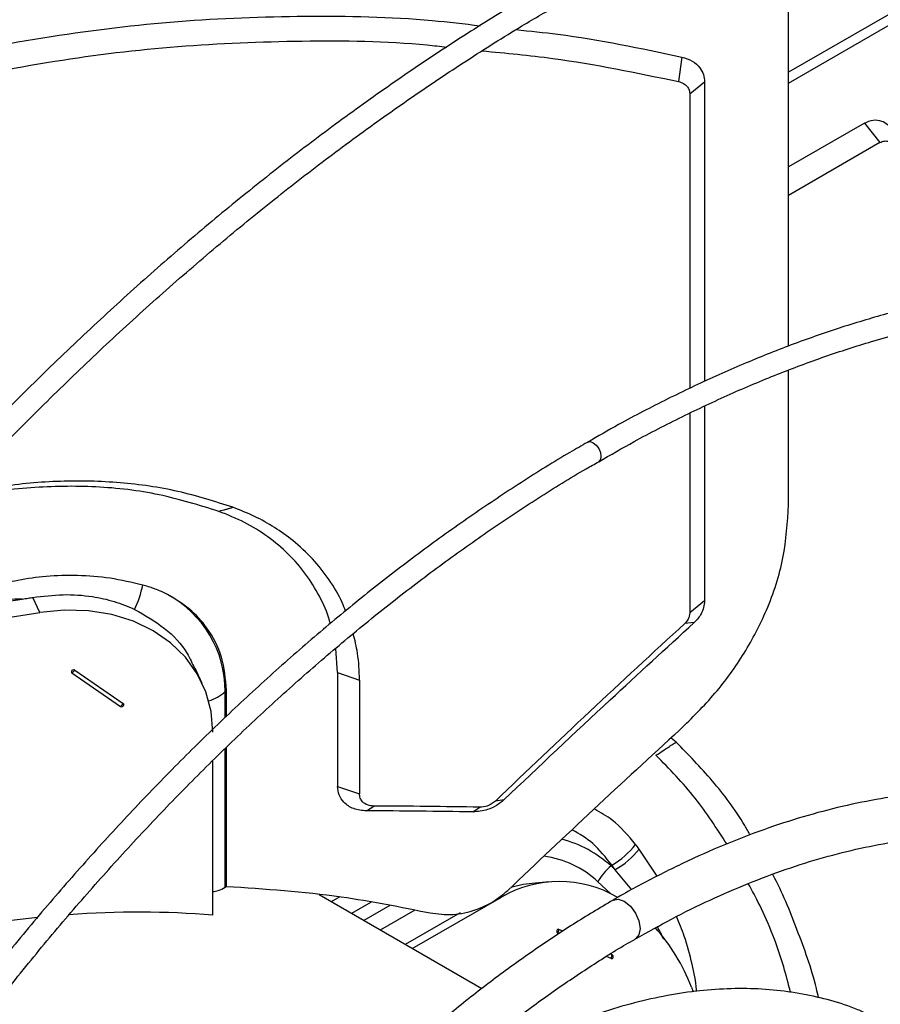
# Model space of a CAD drawing. Units: millimetres. Extents: x 5 to 414, y 3 to 291.
# Drawn here: x 177 to 181, y 34 to 37 of the extents above; entities that cross this region are included whole.
import ezdxf

# ---------------------------------------------------------------- set-up
doc = ezdxf.new("R2010")
doc.units = ezdxf.units.MM

msp = doc.modelspace()

# ---------------------------------------------------------------- linework, layer by layer
at = {"color": 7, "linetype": 'Continuous', "lineweight": 25}
for p, q in [((182.0333, 38.2343), (180.2393, 37.1986)), ((180.2393, 37.158), (182.0982, 38.2311)), ((180.2393, 36.1785), (180.2393, 37.8725)), ((179.8422, 37.255), (179.8296, 37.1639)), ((179.9269, 37.1619), (179.8718, 37.1175)), ((179.9269, 37.1619), (179.9269, 36.0476)), ((179.8718, 37.1175), (179.8718, 36.0215)), ((180.5223, 37.0093), (180.2393, 36.846)), ((180.5223, 37.0093), (180.5798, 36.9368)), ((180.5798, 36.9368), (180.2393, 36.7403)), ((180.2393, 35.5896), (180.2393, 36.0896)), ((179.8718, 35.9295), (179.8718, 35.186)), ((179.9269, 35.9554), (179.9269, 35.2303)), ((177.0393, 35.1836), (177.386, 35.2372)), ((177.4517, 35.1872), (177.4256, 35.2435)), ((179.9269, 35.2303), (179.8718, 35.186)), ((177.0654, 35.1274), (177.4517, 35.1872)), ((179.8877, 35.1496), (179.8526, 35.146)), ((178.5602, 34.9636), (178.5533, 35.0539)), ((177.5816, 34.973), (177.7622, 34.8483)), ((178.0564, 34.9235), (178.0302, 34.9801)), ((177.5712, 34.9626), (177.7518, 34.8379)), ((178.5602, 34.9636), (178.5602, 34.5402)), ((178.5602, 34.9636), (178.6416, 34.936)), ((178.6416, 34.936), (178.6416, 34.5126)), ((178.1464, 34.898), (178.1419, 34.8934)), ((178.1464, 34.801), (178.1464, 34.898)), ((179.8206, 34.7052), (179.8019, 34.7201)), ((178.1464, 34.1679), (178.1464, 34.6852)), ((178.0957, 34.0607), (178.0957, 34.6365)), ((178.5602, 34.5402), (178.6416, 34.5126)), ((178.6674, 34.4488), (178.6949, 34.4668)), ((179.0638, 34.4451), (179.0896, 34.4626)), ((179.1795, 34.49), (179.1477, 34.4853)), ((179.5816, 34.2466), (179.5782, 34.2438)), ((179.3468, 34.1845), (179.2851, 34.179)), ((179.0972, 33.7867), (178.4913, 34.1364)), ((178.8382, 33.9362), (179.1705, 34.128)), ((179.0161, 34.069), (178.8121, 33.9512)), ((179.3984, 34.0007), (179.3841, 34.0074)), ((179.5786, 33.8992), (179.562, 33.9071)), ((179.5824, 33.9134), (179.5767, 33.9161)), ((179.8776, 33.7927), (179.8845, 33.775))]:
    msp.add_line(p, q, dxfattribs=at)
at = {"color": 8, "linetype": 'Continuous', "lineweight": 25}
for p, q in [((178.1419, 34.7966), (178.1419, 34.8934)), ((178.1419, 34.1647), (178.1419, 34.6809)), ((179.7496, 34.2056), (179.683, 34.3066)), ((179.6558, 34.1549), (179.5936, 34.23)), ((179.5767, 34.1407), (179.5295, 34.185)), ((178.5685, 34.1294), (178.536, 34.1106)), ((178.6847, 34.1088), (178.6119, 34.0668)), ((178.755, 34.0961), (178.6581, 34.0402)), ((178.8475, 34.0794), (178.7188, 34.0051))]:
    msp.add_line(p, q, dxfattribs=at)
at = {"color": 8, "linetype": 'Continuous', "lineweight": 25, "flags": 128}
for points in [[(179.4901, 35.8214), (179.4906, 35.8217), (179.5002, 35.8235), (179.5114, 35.8196), (179.5227, 35.8105), (179.5323, 35.7976), (179.5387, 35.7829), (179.5409, 35.7686), (179.5387, 35.7568), (179.5323, 35.7495), (179.5319, 35.7493)], [(179.5861, 34.1167), (179.6052, 34.1204), (179.6278, 34.1126), (179.6503, 34.0944), (179.6694, 34.0686), (179.6822, 34.0392), (179.6867, 34.0105), (179.6822, 33.9871), (179.6694, 33.9724), (179.6693, 33.9723)]]:
    msp.add_lwpolyline(points, dxfattribs=at)
at = {"color": 7, "linetype": 'Continuous', "lineweight": 25, "flags": 128}
for points in [[(178.0957, 34.7425), (178.0891, 34.8189), (178.0696, 34.8918), (178.0375, 34.9596), (177.9935, 35.021), (177.9384, 35.0746), (177.8734, 35.1195), (177.7999, 35.1546), (177.7192, 35.1794), (177.6332, 35.1932), (177.5434, 35.1958), (177.4517, 35.1872)], [(177.5816, 34.973), (177.5792, 34.9739), (177.5764, 34.974), (177.5736, 34.9731), (177.5712, 34.9714), (177.5696, 34.9691), (177.5691, 34.9666), (177.5696, 34.9643), (177.5712, 34.9626)], [(177.7518, 34.8379), (177.7542, 34.8369), (177.757, 34.8368), (177.7598, 34.8377), (177.7622, 34.8395), (177.7638, 34.8417), (177.7643, 34.8442), (177.7638, 34.8465), (177.7622, 34.8483)], [(179.2851, 34.179), (179.2512, 34.1746), (179.2054, 34.164)], [(179.3841, 34.0074), (179.3818, 34.0079), (179.3795, 34.0073), (179.3777, 34.0056), (179.3765, 34.003), (179.3762, 34.0001), (179.3768, 33.9972), (179.3783, 33.9948), (179.3803, 33.9932)], [(179.5786, 33.8992), (179.5809, 33.8987), (179.5832, 33.8994), (179.585, 33.9011), (179.5862, 33.9036), (179.5865, 33.9065), (179.5859, 33.9094), (179.5844, 33.9118), (179.5824, 33.9134)]]:
    msp.add_lwpolyline(points, dxfattribs=at)
at = {"color": 7, "linetype": 'Continuous', "lineweight": 25}
for centre, radius, start, end in [((177.4937, 35.3531), 0.3466, 333.6135, 349.4561), ((177.3965, 33.7727), 1.4646, 90.411, 99.0637), ((177.7324, 34.8939), 0.4095, 359.9345, 61.6654), ((177.5352, 35.009), 0.0588, 307.8021, 322.1996), ((177.7158, 34.8843), 0.0588, 307.8021, 322.1996), ((178.6103, 7.8282), 26.6387, 88.96897, 89.81801), ((178.6114, 7.7155), 26.7334, 89.03027, 89.87991), ((179.4251, 34.5133), 0.3092, 300.3903, 322.2903), ((178.5877, 33.4935), 1.3642, 36.5893, 37.5136), ((179.4383, 34.5019), 0.3131, 299.737, 321.4216), ((179.7078, 34.0869), 0.2035, 129.5376, 151.1718), ((178.7923, 33.3576), 1.1845, 47.4329, 48.4321), ((178.541, 33.4818), 1.2914, 35.407, 36.3154), ((179.3858, 33.7553), 0.4304, 59.9913, 120.009), ((179.3259, 34.0154), 0.0587, 337.8004, 352.199), ((179.2127, 33.5399), 0.7113, 20.8137, 41.8909), ((179.5242, 33.9214), 0.0587, 337.8004, 352.199)]:
    msp.add_arc(centre, radius, start, end, dxfattribs=at)
at = {"color": 8, "linetype": 'Continuous', "lineweight": 25}
for centre, radius, start, end in [((178.0334, 35.0109), 0.1599, 287.1012, 312.7298), ((179.2842, 33.9212), 0.4365, 47.6547, 75.2648), ((179.2776, 33.9128), 0.3709, 47.2141, 82.1564)]:
    msp.add_arc(centre, radius, start, end, dxfattribs=at)
at = {"color": 7, "linetype": 'Continuous', "lineweight": 25}
for centre, major_axis, ratio, start_param, end_param in [((182.499, 23.8846), (13.5302, 16.9118), 0.445131, 1.234832, 1.281238), ((182.4184, 23.7869), (13.478, 16.6042), 0.440329, 1.243137, 1.285649), ((177.2629, 32.0551), (2.6321, 0.8325), 0.697943, 1.286746, 1.671013), ((177.2629, 32.0551), (2.6321, 0.8325), 0.697943, 1.039417, 1.243657)]:
    msp.add_ellipse(centre, major_axis=major_axis, ratio=ratio, start_param=start_param, end_param=end_param, dxfattribs=at)
for points, knots in [([(178.5254, 40.1786), (178.4695, 40.1462), (178.3335, 40.0677), (178.1178, 39.9329), (177.8784, 39.776), (177.6398, 39.6106), (177.4021, 39.4371), (177.1655, 39.2558), (176.9303, 39.0668), (176.6967, 38.8703), (176.465, 38.6664), (176.2353, 38.4554), (176.0078, 38.2375), (175.7829, 38.0129), (175.5606, 37.7819), (175.3413, 37.5445), (175.1251, 37.3011), (174.9123, 37.0519), (174.7029, 36.7972), (174.4974, 36.5372), (174.2957, 36.2721), (174.0982, 36.0022), (173.905, 35.7277), (173.7164, 35.4489), (173.537, 35.1739), (173.423, 34.9901), (173.3683, 34.9019)], [0, 0, 0, 0, 0.029605, 0.071965, 0.114324, 0.15668, 0.199035, 0.241387, 0.283736, 0.326083, 0.368428, 0.41077, 0.453109, 0.495446, 0.537781, 0.580114, 0.622445, 0.664773, 0.7071, 0.749426, 0.79175, 0.834073, 0.876395, 0.918716, 0.961037, 1, 1, 1, 1]), ([(173.5122, 34.8175), (173.5626, 34.8989), (173.6718, 35.0753), (173.8458, 35.3424), (174.0327, 35.6193), (174.2242, 35.8918), (174.42, 36.1599), (174.6199, 36.4231), (174.8236, 36.6813), (175.031, 36.9342), (175.242, 37.1815), (175.4561, 37.423), (175.6734, 37.6585), (175.8935, 37.8877), (176.1162, 38.1104), (176.3413, 38.3264), (176.5686, 38.5355), (176.7979, 38.7374), (177.0288, 38.932), (177.2613, 39.1191), (177.495, 39.2985), (177.7298, 39.47), (177.9653, 39.6335), (178.2014, 39.7886), (178.416, 39.9227), (178.5517, 40.0013), (178.6087, 40.0343)], [0, 0, 0, 0, 0.0363225, 0.0787521, 0.1211811, 0.1636093, 0.2060365, 0.2484626, 0.2908873, 0.3333106, 0.3757321, 0.4181517, 0.4605692, 0.5029846, 0.5453976, 0.587808, 0.6302158, 0.6726208, 0.715023, 0.7574222, 0.7998185, 0.8422119, 0.8846024, 0.9269901, 0.9693753, 1, 1, 1, 1]), ([(179.1978, 39.3479), (179.1775, 39.3365), (179.0794, 39.281), (178.9035, 39.1731), (178.6705, 39.0239), (178.438, 38.8658), (178.2064, 38.6997), (177.9758, 38.5257), (177.7464, 38.3439), (177.5186, 38.1545), (177.2926, 37.9578), (177.0685, 37.7539), (176.8466, 37.5431), (176.6271, 37.3255), (176.4103, 37.1013), (176.1963, 36.8709), (175.9855, 36.6344), (175.7779, 36.3921), (175.5739, 36.1442), (175.3736, 35.891), (175.1772, 35.6327), (174.9849, 35.3697), (174.7969, 35.1021), (174.6136, 34.8301), (174.4504, 34.5794), (174.3506, 34.4178), (174.3085, 34.3495)], [0, 0, 0, 0, 0.011341, 0.054848, 0.098354, 0.141859, 0.185362, 0.228865, 0.272366, 0.315866, 0.359364, 0.402861, 0.446356, 0.489851, 0.533344, 0.576835, 0.620326, 0.663815, 0.707304, 0.750792, 0.794279, 0.837765, 0.881251, 0.924736, 0.968221, 1, 1, 1, 1]), ([(174.3801, 34.3065), (174.4104, 34.3559), (174.4978, 34.4985), (174.6478, 34.7304), (174.8294, 35.0021), (175.0158, 35.2695), (175.2065, 35.5324), (175.4013, 35.7905), (175.6, 36.0437), (175.8025, 36.2915), (176.0084, 36.5338), (176.2177, 36.7704), (176.4301, 37.0009), (176.6453, 37.2252), (176.8632, 37.4429), (177.0835, 37.654), (177.306, 37.8581), (177.5305, 38.0551), (177.7567, 38.2447), (177.9844, 38.4268), (178.2133, 38.6012), (178.4432, 38.7676), (178.674, 38.9261), (178.9053, 39.0759), (179.0938, 39.1925), (179.2052, 39.256), (179.2394, 39.2755)], [0, 0, 0, 0, 0.0230744, 0.066614, 0.1101532, 0.153692, 0.1972303, 0.240768, 0.284305, 0.3278411, 0.3713763, 0.4149105, 0.4584435, 0.5019754, 0.5455059, 0.589035, 0.6325627, 0.6760888, 0.7196134, 0.7631364, 0.8066577, 0.8501774, 0.8936956, 0.9372122, 0.9807275, 1, 1, 1, 1]), ([(179.3489, 37.5282), (179.2818, 37.4887), (179.1453, 37.4085), (178.9397, 37.2767), (178.7325, 37.136), (178.5261, 36.9869), (178.3208, 36.83), (178.1168, 36.6654), (177.9145, 36.4933), (177.7141, 36.314), (177.5158, 36.1276), (177.3199, 35.9344), (177.1266, 35.7347), (176.9362, 35.5287), (176.749, 35.3167), (176.5651, 35.0989), (176.3848, 34.8757), (176.2084, 34.6473), (176.036, 34.4139), (175.8678, 34.1761), (175.7045, 33.9337), (175.5843, 33.7495), (175.5202, 33.645), (175.5072, 33.6239)], [0, 0, 0, 0, 0.0478595, 0.0973302, 0.1467994, 0.1962667, 0.2457319, 0.295195, 0.3446559, 0.3941144, 0.4435708, 0.493025, 0.5424771, 0.5919273, 0.6413758, 0.6908226, 0.740268, 0.789712, 0.839155, 0.888597, 0.9380382, 0.9874789, 1, 1, 1, 1]), ([(175.5785, 33.5804), (175.6041, 33.6218), (175.6811, 33.7459), (175.8145, 33.9488), (175.9782, 34.1889), (176.1466, 34.4244), (176.3191, 34.6553), (176.4956, 34.8812), (176.6759, 35.1019), (176.8596, 35.317), (177.0466, 35.5262), (177.2366, 35.7294), (177.4294, 35.9262), (177.6247, 36.1164), (177.8222, 36.2998), (178.0218, 36.476), (178.2231, 36.6449), (178.4259, 36.8063), (178.6298, 36.9599), (178.8347, 37.1056), (179.0403, 37.2428), (179.2257, 37.3599), (179.3425, 37.4275), (179.3906, 37.4553)], [0, 0, 0, 0, 0.024795, 0.074313, 0.123831, 0.173347, 0.222863, 0.272377, 0.32189, 0.371402, 0.420912, 0.47042, 0.519926, 0.56943, 0.618931, 0.66843, 0.717927, 0.767421, 0.816912, 0.866401, 0.915887, 0.965371, 1, 1, 1, 1]), ([(176.5271, 37.1004), (176.6833, 37.1474), (177.0022, 37.2432), (177.4841, 37.3361), (177.9663, 37.3941), (178.44, 37.4118), (178.8159, 37.4043), (179.0313, 37.3788), (179.0908, 37.3718)], [0, 0, 0, 0, 0.186563, 0.380729, 0.563829, 0.746933, 0.930101, 1, 1, 1, 1]), ([(179.2246, 37.3572), (179.2766, 37.352), (179.485, 37.3312), (179.6891, 37.2876), (179.8422, 37.255)], [0, 0, 0, 0, 0.249598, 1, 1, 1, 1]), ([(176.3838, 36.9491), (176.4392, 36.97), (176.6494, 37.0493), (177.0247, 37.1488), (177.4974, 37.2444), (177.9666, 37.3007), (178.4299, 37.3186), (178.7644, 37.3149), (178.9423, 37.2951), (178.9663, 37.2924)], [0, 0, 0, 0, 0.06679, 0.253417, 0.439731, 0.615889, 0.793106, 0.972032, 1, 1, 1, 1]), ([(179.0987, 37.2782), (179.1866, 37.27), (179.4331, 37.2469), (179.6744, 37.1964), (179.8296, 37.1639)], [0, 0, 0, 0, 0.356574, 1, 1, 1, 1]), ([(179.8422, 37.255), (179.8555, 37.2507), (179.8822, 37.2422), (179.9087, 37.2177), (179.9242, 37.1902), (179.926, 37.1713), (179.9269, 37.1619)], [0, 0, 0, 0, 0.282121, 0.5626778, 0.7814641, 1, 1, 1, 1]), ([(179.8296, 37.1639), (179.836, 37.1619), (179.8491, 37.1578), (179.8624, 37.1458), (179.8704, 37.132), (179.8713, 37.1224), (179.8718, 37.1175)], [0, 0, 0, 0, 0.2711973, 0.5525147, 0.7739359, 1, 1, 1, 1]), ([(180.5223, 37.0093), (180.533, 37.0141), (180.5546, 37.0236), (180.5844, 37.0194), (180.6086, 37.0058), (180.6197, 36.9908), (180.6252, 36.9833)], [0, 0, 0, 0, 0.277797, 0.556455, 0.777982, 1, 1, 1, 1]), ([(180.5798, 36.9368), (180.5852, 36.9392), (180.5961, 36.9439), (180.6154, 36.9416), (180.6252, 36.9306), (180.6312, 36.9239)], [0, 0, 0, 0, 0.284538, 0.564878, 1, 1, 1, 1]), ([(182.4417, 36.2136), (182.4344, 36.2172), (182.3827, 36.2429), (182.2818, 36.2817), (182.139, 36.3292), (181.9913, 36.3665), (181.8395, 36.3944), (181.6837, 36.4127), (181.5242, 36.4214), (181.3612, 36.4205), (181.1951, 36.4099), (181.0261, 36.3896), (180.8546, 36.3598), (180.6807, 36.3204), (180.5049, 36.2715), (180.3274, 36.2132), (180.1485, 36.1456), (179.9685, 36.0689), (179.7878, 35.9828), (179.6284, 35.9004), (179.5293, 35.8431), (179.4906, 35.8207)], [0, 0, 0, 0, 0.009195, 0.065114, 0.121047, 0.177006, 0.233, 0.289033, 0.345109, 0.401228, 0.457388, 0.513586, 0.569816, 0.626073, 0.682353, 0.73865, 0.79496, 0.851279, 0.907604, 0.963932, 1, 1, 1, 1]), ([(179.5323, 35.7487), (179.5765, 35.7741), (179.6804, 35.8338), (179.8436, 35.9175), (180.0216, 36.0014), (180.1987, 36.0759), (180.3745, 36.1414), (180.5488, 36.1977), (180.7212, 36.2446), (180.8916, 36.2821), (181.0595, 36.3102), (181.2248, 36.3288), (181.3871, 36.3379), (181.5462, 36.3375), (181.7016, 36.3271), (181.8271, 36.3123), (181.8992, 36.2974), (181.9222, 36.2927)], [0, 0, 0, 0, 0.0521831, 0.1224781, 0.1927714, 0.2630645, 0.3333598, 0.4036605, 0.4739705, 0.5442947, 0.6146387, 0.6850093, 0.7554134, 0.8258584, 0.8963516, 0.9668992, 1, 1, 1, 1]), ([(179.4906, 35.8207), (179.4689, 35.8084), (179.3867, 35.762), (179.2443, 35.6726), (179.0637, 35.5527), (178.8838, 35.4241), (178.7051, 35.2877), (178.5277, 35.1436), (178.352, 34.9921), (178.1783, 34.8334), (178.0069, 34.6677), (177.838, 34.4955), (177.672, 34.3169), (177.5091, 34.1323), (177.3497, 33.942), (177.1938, 33.7462), (177.0419, 33.5454), (176.8943, 33.3398), (176.7576, 33.1404), (176.6725, 33.0076), (176.6333, 32.9465)], [0, 0, 0, 0, 0.020904, 0.079018, 0.137131, 0.19524, 0.253346, 0.311448, 0.369546, 0.42764, 0.48573, 0.543817, 0.6019, 0.65998, 0.718057, 0.776131, 0.834204, 0.892274, 0.950343, 1, 1, 1, 1]), ([(176.7043, 32.9031), (176.7468, 32.9692), (176.8351, 33.1064), (176.9749, 33.3095), (177.1218, 33.5133), (177.2731, 33.7123), (177.4281, 33.9062), (177.5867, 34.0946), (177.7487, 34.2773), (177.9136, 34.454), (178.0814, 34.6242), (178.2515, 34.7878), (178.4239, 34.9444), (178.5981, 35.0938), (178.7738, 35.2357), (178.9508, 35.3699), (179.1287, 35.4963), (179.3073, 35.6139), (179.4419, 35.698), (179.5169, 35.74), (179.5323, 35.7487)], [0, 0, 0, 0, 0.054228, 0.112425, 0.17062, 0.228814, 0.287006, 0.345195, 0.403381, 0.461564, 0.519743, 0.577918, 0.636089, 0.694256, 0.752417, 0.810574, 0.868727, 0.926874, 0.985018, 1, 1, 1, 1]), ([(178.1707, 35.579), (178.1032, 35.6004), (177.9685, 35.6432), (177.7517, 35.6745), (177.5289, 35.6797), (177.3214, 35.6621), (177.1898, 35.6311), (177.1337, 35.6178)], [0, 0, 0, 0, 0.211772, 0.422951, 0.633474, 0.843597, 1, 1, 1, 1]), ([(178.1183, 35.5639), (178.045, 35.5866), (177.8986, 35.6319), (177.6617, 35.6604), (177.4187, 35.6557), (177.2353, 35.6348), (177.136, 35.6062), (177.118, 35.601)], [0, 0, 0, 0, 0.237909, 0.474824, 0.711303, 0.947706, 1, 1, 1, 1]), ([(178.1183, 35.5639), (178.1243, 35.5657), (178.1342, 35.5685), (178.148, 35.5724), (178.1594, 35.5757), (178.1669, 35.5779), (178.1707, 35.579)], [0, 0, 0, 0, 0.345047, 0.565543, 0.78386, 1, 1, 1, 1]), ([(178.5327, 35.1462), (178.5317, 35.1502), (178.5235, 35.186), (178.4939, 35.2487), (178.4434, 35.3319), (178.3785, 35.4062), (178.3019, 35.4706), (178.2155, 35.5247), (178.1506, 35.5509), (178.1183, 35.5639)], [0, 0, 0, 0, 0.0205582, 0.1843008, 0.3481561, 0.5122672, 0.6754147, 0.8380165, 1, 1, 1, 1]), ([(178.5896, 35.1925), (178.5857, 35.2031), (178.5705, 35.2444), (178.5298, 35.3102), (178.4688, 35.3881), (178.3994, 35.4526), (178.3263, 35.5048), (178.252, 35.5468), (178.1978, 35.5682), (178.1707, 35.579)], [0, 0, 0, 0, 0.05975, 0.232149, 0.404672, 0.577101, 0.7183, 0.85881, 1, 1, 1, 1]), ([(179.8337, 34.7496), (179.8792, 34.7945), (179.9704, 34.8843), (180.0783, 35.0354), (180.1661, 35.2043), (180.2272, 35.3911), (180.2352, 35.5234), (180.2393, 35.5896)], [0, 0, 0, 0, 0.185466, 0.371539, 0.55823, 0.778874, 1, 1, 1, 1]), ([(177.8345, 35.2896), (177.7944, 35.299), (177.7159, 35.3172), (177.5948, 35.327), (177.4795, 35.3241), (177.3762, 35.3099), (177.2977, 35.2904), (177.2457, 35.2718), (177.2162, 35.2584), (177.1971, 35.2475), (177.1845, 35.2387), (177.1791, 35.2326), (177.1769, 35.2302)], [0, 0, 0, 0, 0.19328, 0.378241, 0.551153, 0.705517, 0.83084, 0.895162, 0.9374, 0.965377, 0.986527, 1, 1, 1, 1]), ([(177.9267, 35.2543), (177.9168, 35.2592), (177.9004, 35.2671), (177.8764, 35.2765), (177.8558, 35.2836), (177.8416, 35.2876), (177.8345, 35.2896)], [0, 0, 0, 0, 0.341677, 0.56187, 0.781322, 1, 1, 1, 1]), ([(177.386, 35.2372), (177.3934, 35.2384), (177.4066, 35.2405), (177.4198, 35.2426), (177.4256, 35.2435)], [0, 0, 0, 0, 0.562537, 1, 1, 1, 1]), ([(177.4256, 35.2435), (177.4633, 35.2481), (177.5387, 35.2573), (177.6403, 35.2497), (177.7297, 35.2304), (177.7794, 35.2095), (177.8043, 35.199)], [0, 0, 0, 0, 0.280058, 0.560151, 0.779843, 1, 1, 1, 1]), ([(178.1464, 34.898), (178.1428, 34.9399), (178.1357, 35.0235), (178.0825, 35.1248), (178.0123, 35.2033), (177.9552, 35.2374), (177.9267, 35.2543)], [0, 0, 0, 0, 0.2825, 0.563481, 0.782655, 1, 1, 1, 1]), ([(179.9269, 35.2303), (179.9246, 35.2139), (179.9204, 35.1846), (179.8977, 35.1603), (179.8877, 35.1496)], [0, 0, 0, 0, 0.558929, 1, 1, 1, 1]), ([(177.8043, 35.199), (177.843, 35.177), (177.9205, 35.1331), (177.9931, 35.0541), (178.0191, 34.9979), (178.0278, 34.979)], [0, 0, 0, 0, 0.3986853, 0.7977687, 1, 1, 1, 1]), ([(179.8718, 35.186), (179.8707, 35.178), (179.8686, 35.1634), (179.8575, 35.1514), (179.8526, 35.146)], [0, 0, 0, 0, 0.555508, 1, 1, 1, 1]), ([(179.1795, 34.49), (179.3111, 34.6146), (179.5461, 34.837), (179.7833, 35.0541), (179.8877, 35.1496)], [0, 0, 0, 0, 0.559998, 1, 1, 1, 1]), ([(178.6416, 34.936), (178.6406, 34.9698), (178.6388, 35.0288), (178.6244, 35.0847), (178.6182, 35.1086)], [0, 0, 0, 0, 0.571309, 1, 1, 1, 1]), ([(179.7456, 34.6557), (179.7542, 34.6614), (179.7684, 34.6707), (179.7879, 34.6837), (179.8043, 34.6945), (179.8152, 34.7016), (179.8206, 34.7052)], [0, 0, 0, 0, 0.345046, 0.565542, 0.783859, 1, 1, 1, 1]), ([(180.096, 34.3591), (180.0894, 34.371), (180.0479, 34.4452), (179.9571, 34.5646), (179.8662, 34.6583), (179.8206, 34.7052)], [0, 0, 0, 0, 0.086375, 0.542569, 1, 1, 1, 1]), ([(180.0096, 34.3256), (179.9716, 34.3842), (179.8918, 34.5073), (179.7958, 34.6047), (179.7456, 34.6557)], [0, 0, 0, 0, 0.4766348, 1, 1, 1, 1]), ([(178.6674, 34.4488), (178.651, 34.4505), (178.6183, 34.4538), (178.584, 34.4775), (178.5637, 34.5073), (178.5614, 34.5292), (178.5602, 34.5402)], [0, 0, 0, 0, 0.281056, 0.561023, 0.780346, 1, 1, 1, 1]), ([(178.6949, 34.4668), (178.6869, 34.4676), (178.6705, 34.4693), (178.6534, 34.4812), (178.6434, 34.4963), (178.6422, 34.5071), (178.6416, 34.5126)], [0, 0, 0, 0, 0.276434, 0.562597, 0.782236, 1, 1, 1, 1]), ([(181.5974, 34.3835), (181.5746, 34.394), (181.5142, 34.4218), (181.411, 34.4564), (181.2885, 34.4882), (181.1616, 34.5101), (181.031, 34.5224), (180.8967, 34.5251), (180.7592, 34.518), (180.6188, 34.5013), (180.4759, 34.4749), (180.3308, 34.4388), (180.1839, 34.3932), (180.0357, 34.3382), (179.8865, 34.2742), (179.7367, 34.2001), (179.6365, 34.1472), (179.5863, 34.1168), (179.5861, 34.1167)], [0, 0, 0, 0, 0.041032, 0.108661, 0.176375, 0.24422, 0.312228, 0.380415, 0.448779, 0.51731, 0.585985, 0.654779, 0.723667, 0.792622, 0.861624, 0.930654, 0.999698, 1, 1, 1, 1]), ([(179.1795, 34.49), (179.1705, 34.4825), (179.1525, 34.4676), (179.1127, 34.4493), (179.0824, 34.4467), (179.0638, 34.4451)], [0, 0, 0, 0, 0.28041, 0.561008, 1, 1, 1, 1]), ([(179.1477, 34.4853), (179.1432, 34.4815), (179.1342, 34.474), (179.1142, 34.4647), (179.099, 34.4634), (179.0896, 34.4626)], [0, 0, 0, 0, 0.281561, 0.560391, 1, 1, 1, 1]), ([(179.6694, 33.9721), (179.7141, 33.9973), (179.8069, 34.0496), (179.9471, 34.1182), (180.0896, 34.1802), (180.2307, 34.233), (180.3702, 34.2767), (180.5075, 34.3111), (180.6425, 34.3363), (180.7747, 34.352), (180.9039, 34.3585), (181.0297, 34.3555), (181.152, 34.3432), (181.2702, 34.3211), (181.3652, 34.2967), (181.4189, 34.2761), (181.4363, 34.2695)], [0, 0, 0, 0, 0.069127, 0.14335, 0.217568, 0.291789, 0.366027, 0.440301, 0.514634, 0.589057, 0.663604, 0.738313, 0.813221, 0.888361, 0.96375, 1, 1, 1, 1]), ([(180.3512, 33.7531), (180.3486, 33.7648), (180.3286, 33.8533), (180.2715, 34.0064), (180.216, 34.1486), (180.1802, 34.2113), (180.1795, 34.2125)], [0, 0, 0, 0, 0.070536, 0.535158, 0.991548, 1, 1, 1, 1]), ([(178.0957, 34.1484), (178.1024, 34.1494), (178.1216, 34.1522), (178.1339, 34.1598), (178.1419, 34.1647)], [0, 0, 0, 0, 0.349393, 1, 1, 1, 1]), ([(178.1419, 34.1647), (178.1427, 34.1653), (178.1442, 34.1664), (178.1458, 34.1674), (178.1464, 34.1679)], [0, 0, 0, 0, 0.56, 1, 1, 1, 1]), ([(178.1464, 34.1679), (178.2896, 34.1583), (178.5461, 34.1412), (178.7949, 34.0912), (178.9049, 34.0691)], [0, 0, 0, 0, 0.5578711, 1, 1, 1, 1]), ([(180.247, 33.7731), (180.2387, 33.8049), (180.209, 33.9187), (180.1557, 34.056), (180.1038, 34.1521), (180.0895, 34.1788)], [0, 0, 0, 0, 0.2184226, 0.7835147, 1, 1, 1, 1]), ([(178.9049, 34.0691), (178.9327, 34.0654), (178.9885, 34.0582), (179.0708, 34.0769), (179.1412, 34.109), (179.1762, 34.1382), (179.1937, 34.1528)], [0, 0, 0, 0, 0.279715, 0.560051, 0.780443, 1, 1, 1, 1]), ([(179.5861, 34.1167), (179.5364, 34.0872), (179.4367, 34.028), (179.2877, 33.9284), (179.1393, 33.8212), (178.9923, 33.7059), (178.8469, 33.5832), (178.7035, 33.4532), (178.5624, 33.3163), (178.4241, 33.1728), (178.2887, 33.0231), (178.1568, 32.8676), (178.0285, 32.7067), (177.9044, 32.5406), (177.802, 32.3963), (177.7429, 32.3058), (177.7219, 32.2738)], [0, 0, 0, 0, 0.0736, 0.147517, 0.221421, 0.29531, 0.369181, 0.443035, 0.516871, 0.59069, 0.664494, 0.738285, 0.812063, 0.885832, 0.959593, 1, 1, 1, 1]), ([(177.8652, 32.1884), (177.8798, 32.2109), (177.9318, 32.2909), (178.0258, 32.424), (178.1469, 32.5873), (178.2721, 32.7453), (178.4008, 32.898), (178.5327, 33.0448), (178.6675, 33.1855), (178.8047, 33.3196), (178.9441, 33.4467), (179.0853, 33.5667), (179.2278, 33.679), (179.3712, 33.7837), (179.5153, 33.8794), (179.6148, 33.942), (179.6661, 33.9703), (179.6694, 33.9721)], [0, 0, 0, 0, 0.0292, 0.103573, 0.177939, 0.252295, 0.32664, 0.40097, 0.475284, 0.549579, 0.623855, 0.698109, 0.77234, 0.846548, 0.920733, 0.994898, 1, 1, 1, 1]), ([(180.5377, 33.6903), (180.5242, 33.6966), (180.479, 33.7177), (180.3968, 33.7438), (180.2918, 33.7688), (180.1825, 33.7836), (180.0695, 33.789), (179.9532, 33.7846), (179.8339, 33.7706), (179.712, 33.7469), (179.5881, 33.7137), (179.4626, 33.6711), (179.3359, 33.619), (179.2107, 33.5596), (179.128, 33.5132), (179.0878, 33.4907)], [0, 0, 0, 0, 0.033906, 0.114108, 0.194392, 0.274811, 0.355394, 0.436151, 0.517072, 0.598134, 0.679307, 0.760564, 0.841876, 0.923223, 1, 1, 1, 1])]:
    msp.add_open_spline(points, degree=3, knots=knots, dxfattribs=at)
at = {"color": 8, "linetype": 'Continuous', "lineweight": 25}
for points, knots in [([(179.6698, 34.3242), (179.6422, 34.3571), (179.5965, 34.4114), (179.5399, 34.4426), (179.5176, 34.4549)], [0, 0, 0, 0, 0.605383, 1, 1, 1, 1]), ([(179.5816, 34.2466), (179.5589, 34.2756), (179.5157, 34.3306), (179.4608, 34.3625), (179.4347, 34.3776)], [0, 0, 0, 0, 0.52635, 1, 1, 1, 1]), ([(179.8968, 33.7764), (179.8967, 33.7785), (179.8954, 33.8132), (179.8799, 33.8829), (179.856, 33.9748), (179.8325, 34.0314), (179.8225, 34.0555)], [0, 0, 0, 0, 0.0212, 0.346657, 0.721333, 1, 1, 1, 1]), ([(179.7747, 33.9704), (179.7674, 33.9865), (179.7601, 34.0027), (179.7508, 34.0169), (179.7507, 34.017)], [0, 0, 0, 0, 0.994338, 1, 1, 1, 1])]:
    msp.add_open_spline(points, degree=3, knots=knots, dxfattribs=at)

doc.saveas('drawing.dxf')
